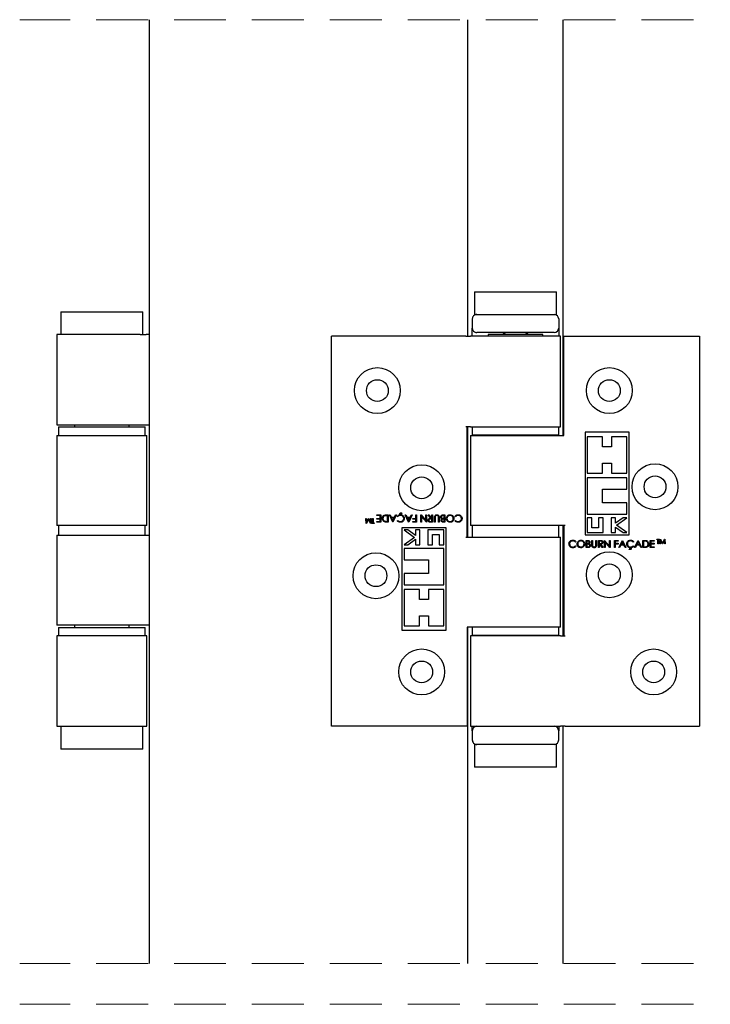
# Model space of a CAD drawing. Units: millimetres. Extents: x 10 to 947, y 1 to 1072.
# Drawn here: x 535 to 586, y 85 to 157 of the extents above; entities that cross this region are included whole.
import ezdxf

# ---------------------------------------------------------------- set-up
doc = ezdxf.new("R2010")
doc.units = ezdxf.units.MM
doc.header["$LTSCALE"] = 3
doc.linetypes.add('HIDDEN', pattern=[1.905, 1.27, -0.635])

msp = doc.modelspace()

# ---------------------------------------------------------------- linework, layer by layer
at = {"color": 7, "linetype": 'HIDDEN', "lineweight": 18}
for p, q in [((698.9762, 157.1132), (535.2595, 157.1132)), ((698.9762, 87.9524), (535.2595, 87.9524)), ((698.9762, 84.9524), (535.2595, 84.9524))]:
    msp.add_line(p, q, dxfattribs=at)
at = {"color": 7, "linetype": 'Continuous', "lineweight": 25}
for p, q in [((544.7845, 87.9524), (544.7845, 157.1132)), ((568.1178, 133.9132), (568.1178, 157.1132)), ((575.1178, 126.6465), (575.1178, 157.1132)), ((568.6178, 137.1799), (568.6178, 135.5132)), ((568.6178, 137.1799), (574.1294, 137.1799)), ((574.1294, 137.1799), (574.6178, 137.1799)), ((574.6178, 135.5132), (574.6178, 137.1799)), ((538.2845, 135.7132), (538.2845, 134.0465)), ((538.2845, 135.7132), (544.2845, 135.7132)), ((544.2845, 134.0465), (544.2845, 135.7132)), ((568.4512, 135.1799), (568.4512, 134.5132)), ((568.6178, 135.5132), (574.1294, 135.5132)), ((574.1294, 135.5132), (574.6178, 135.5132)), ((574.7845, 135.1799), (574.7845, 134.5132)), ((568.4512, 133.9132), (568.4512, 134.5132)), ((574.7845, 134.5132), (574.7845, 133.9132)), ((537.9845, 134.0465), (537.9845, 127.4132)), ((544.0996, 134.0465), (537.9845, 134.0465)), ((544.0996, 134.0465), (544.5262, 134.0465)), ((544.7845, 134.0465), (544.5262, 134.0465)), ((558.1198, 105.3299), (558.1198, 133.9132)), ((567.987, 133.9132), (558.1198, 133.9132)), ((567.987, 133.9132), (568.3201, 133.9132)), ((574.9178, 133.9132), (568.3201, 133.9132)), ((574.4512, 134.1799), (568.7845, 134.1799)), ((569.6178, 134.0465), (569.6178, 133.9132)), ((573.6178, 134.0465), (569.6178, 134.0465)), ((570.9065, 134.1799), (570.6756, 134.0465)), ((572.5601, 134.0465), (572.3292, 134.1799)), ((573.6178, 133.9132), (573.6178, 134.0465)), ((574.9178, 127.2799), (574.9178, 133.9132)), ((575.1571, 126.6465), (575.1571, 133.9132)), ((575.1571, 133.9132), (575.2487, 133.9132)), ((575.2487, 133.9132), (585.1158, 133.9132)), ((585.1158, 133.9132), (585.1158, 105.3299)), ((537.9845, 127.4132), (544.0996, 127.4132)), ((538.1179, 127.2632), (538.1179, 126.6465)), ((538.1179, 127.2632), (544.4512, 127.2632)), ((539.2845, 127.4132), (539.2845, 127.2632)), ((543.2845, 127.2632), (543.2845, 127.4132)), ((544.0996, 127.4132), (544.5262, 127.4132)), ((544.4512, 126.6465), (544.4512, 127.2632)), ((544.5262, 127.4132), (544.7845, 127.4132)), ((568.3201, 127.2799), (567.987, 127.2799)), ((568.0657, 119.1965), (568.0657, 127.2799)), ((568.1178, 119.1965), (568.1178, 127.2799)), ((568.3201, 127.2799), (574.9178, 127.2799)), ((568.4512, 127.2799), (568.4512, 126.6632)), ((574.7845, 126.6632), (574.7845, 127.2799)), ((537.9845, 126.6465), (537.9845, 120.0465)), ((537.9845, 126.6465), (544.5845, 126.6465)), ((544.5845, 120.0465), (544.5845, 126.6465)), ((568.3178, 126.6465), (568.3178, 120.0465)), ((568.3178, 126.6465), (574.9156, 126.6465)), ((568.4512, 126.6465), (568.4512, 126.6632)), ((571.6179, 126.6632), (568.4512, 126.6632)), ((569.6178, 126.6632), (569.6178, 126.6465)), ((574.7845, 126.6632), (571.6179, 126.6632)), ((573.6178, 126.6465), (573.6178, 126.6632)), ((574.7845, 126.6632), (574.7845, 126.6465)), ((574.9156, 126.6465), (575.1571, 126.6465)), ((579.9557, 126.8821), (576.7144, 126.8821)), ((576.7144, 126.8821), (576.7144, 119.3622)), ((578.0017, 126.5488), (576.881, 126.5488)), ((576.881, 126.5488), (576.881, 123.8821)), ((578.0017, 125.8155), (578.0017, 126.5488)), ((578.6684, 126.5488), (578.6684, 125.8155)), ((579.789, 126.5488), (578.6684, 126.5488)), ((579.789, 123.8821), (579.789, 126.5488)), ((579.9557, 119.3622), (579.9557, 126.8821)), ((578.6684, 125.8155), (578.0017, 125.8155)), ((578.0017, 124.6155), (578.6684, 124.6155)), ((578.0017, 123.8821), (578.0017, 124.6155)), ((578.6684, 124.6155), (578.6684, 123.8821)), ((576.881, 123.8821), (578.0017, 123.8821)), ((579.789, 123.5488), (576.881, 123.5488)), ((576.881, 123.5488), (576.881, 120.8821)), ((578.6684, 123.8821), (579.789, 123.8821)), ((579.789, 122.7155), (579.789, 123.5488)), ((578.0017, 121.7155), (578.0017, 122.7155)), ((578.0017, 122.7155), (579.789, 122.7155)), ((579.789, 121.7155), (578.0017, 121.7155)), ((579.789, 120.8821), (579.789, 121.7155)), ((560.6317, 120.5503), (560.6635, 120.5503)), ((560.6786, 120.1975), (560.6317, 120.5503)), ((560.6635, 120.5503), (560.6973, 120.2965)), ((560.6973, 120.2965), (560.8246, 120.5503)), ((560.8246, 120.5503), (560.8318, 120.5503)), ((560.8318, 120.5503), (560.9596, 120.2959)), ((560.9596, 120.2959), (560.9933, 120.5503)), ((561.0252, 120.5503), (560.9786, 120.1975)), ((560.9933, 120.5503), (561.0252, 120.5503)), ((561.1382, 120.5503), (561.1699, 120.5503)), ((561.1382, 120.2337), (561.1382, 120.5503)), ((561.1699, 120.5503), (561.1699, 120.2337)), ((561.4432, 120.8186), (561.7417, 120.8186)), ((561.4432, 120.7643), (561.4432, 120.8186)), ((561.6942, 120.7643), (561.4432, 120.7643)), ((561.4432, 120.5608), (561.6942, 120.5608)), ((561.4432, 120.5065), (561.4432, 120.5608)), ((561.6942, 120.5608), (561.6942, 120.7643)), ((561.7417, 120.8186), (561.7417, 120.2894)), ((562.1205, 120.8186), (562.2844, 120.8186)), ((562.237, 120.7643), (562.1762, 120.7643)), ((562.237, 120.3437), (562.237, 120.7643)), ((562.2844, 120.8186), (562.2844, 120.2894)), ((562.3794, 120.8186), (562.431, 120.8186)), ((562.6236, 120.2894), (562.3794, 120.8186)), ((562.431, 120.8186), (562.5093, 120.649)), ((562.5093, 120.649), (562.7492, 120.649)), ((562.5343, 120.5947), (562.6276, 120.3926)), ((562.7234, 120.5947), (562.5343, 120.5947)), ((562.6276, 120.3926), (562.7234, 120.5947)), ((562.8814, 120.8186), (562.6304, 120.2894)), ((562.7492, 120.649), (562.8296, 120.8186)), ((562.8296, 120.8186), (562.8814, 120.8186)), ((562.9908, 120.6897), (562.9493, 120.7212)), ((563.1887, 120.8321), (563.1929, 120.8604)), ((563.2303, 120.8965), (563.222, 120.8298)), ((563.2817, 120.9571), (563.2736, 120.9267)), ((563.5327, 120.8186), (563.5843, 120.8186)), ((563.7769, 120.2894), (563.5327, 120.8186)), ((563.5843, 120.8186), (563.6626, 120.649)), ((563.6626, 120.649), (563.9025, 120.649)), ((563.8767, 120.5947), (563.6876, 120.5947)), ((563.6876, 120.5947), (563.7809, 120.3926)), ((563.7809, 120.3926), (563.8767, 120.5947)), ((564.0348, 120.8186), (563.7837, 120.2894)), ((563.9025, 120.649), (563.9829, 120.8186)), ((563.9829, 120.8186), (564.0348, 120.8186)), ((564.089, 120.5608), (564.2993, 120.5608)), ((564.089, 120.5065), (564.089, 120.5608)), ((564.2993, 120.8186), (564.3468, 120.8186)), ((564.2993, 120.5608), (564.2993, 120.8186)), ((564.3468, 120.8186), (564.3468, 120.2894)), ((564.686, 120.8186), (564.6968, 120.8186)), ((564.686, 120.2894), (564.686, 120.8186)), ((564.6968, 120.8186), (565.0456, 120.4031)), ((565.0831, 120.2894), (564.7335, 120.7059)), ((564.7335, 120.7059), (564.7335, 120.2894)), ((565.0456, 120.4031), (565.0456, 120.8186)), ((565.0456, 120.8186), (565.0931, 120.8186)), ((565.0931, 120.8186), (565.0931, 120.2894)), ((565.396, 120.5744), (565.2017, 120.8186)), ((565.2017, 120.8186), (565.2603, 120.8186)), ((565.2603, 120.8186), (565.4548, 120.5744)), ((565.4934, 120.5201), (565.3965, 120.5208)), ((565.4548, 120.5744), (565.4934, 120.5744)), ((565.4934, 120.5744), (565.4934, 120.8186)), ((565.4934, 120.8186), (565.5408, 120.8186)), ((565.4934, 120.3437), (565.4934, 120.5201)), ((565.5408, 120.8186), (565.5408, 120.2894)), ((565.6765, 120.2894), (565.6765, 120.609)), ((565.724, 120.6065), (565.724, 120.2894)), ((565.9683, 120.2894), (565.9683, 120.6065)), ((566.0157, 120.609), (566.0157, 120.2894)), ((566.2933, 120.8186), (566.4363, 120.8186)), ((566.3889, 120.7643), (566.3212, 120.7643)), ((566.3889, 120.5133), (566.3569, 120.5133)), ((566.3574, 120.5676), (566.3889, 120.5676)), ((566.3889, 120.5676), (566.3889, 120.7643)), ((566.3889, 120.3437), (566.3889, 120.5133)), ((566.4363, 120.8186), (566.4363, 120.2894)), ((567.2242, 120.6897), (567.1826, 120.7212)), ((576.881, 120.8821), (579.789, 120.8821)), ((577.2144, 120.6121), (576.881, 120.6121)), ((576.881, 120.6121), (576.881, 119.5289)), ((577.2144, 119.8622), (577.2144, 120.6121)), ((577.7143, 120.6121), (577.7143, 119.8622)), ((578.0477, 120.6121), (577.7143, 120.6121)), ((578.0477, 119.5289), (578.0477, 120.6121)), ((578.9557, 120.6121), (578.6224, 120.6121)), ((578.6224, 120.6121), (578.6224, 119.5289)), ((578.9557, 120.2095), (578.9557, 120.6121)), ((579.5214, 120.6121), (578.9557, 120.2095)), ((579.0292, 120.0705), (579.789, 120.6121)), ((579.789, 120.6121), (579.5214, 120.6121)), ((544.5845, 120.0465), (537.9845, 120.0465)), ((538.1179, 120.0465), (538.1179, 119.3299)), ((544.4512, 119.3299), (544.4512, 120.0465)), ((560.6831, 120.1975), (560.6786, 120.1975)), ((560.8285, 120.487), (560.6831, 120.1975)), ((560.9741, 120.1975), (560.8285, 120.487)), ((560.9786, 120.1975), (560.9741, 120.1975)), ((561.0614, 120.2337), (561.1382, 120.2337)), ((561.0614, 120.1975), (561.0614, 120.2337)), ((561.2468, 120.1975), (561.0614, 120.1975)), ((561.1699, 120.2337), (561.2468, 120.2337)), ((561.2468, 120.2337), (561.2468, 120.1975)), ((561.6942, 120.5065), (561.4432, 120.5065)), ((561.4432, 120.3437), (561.6942, 120.3437)), ((561.4432, 120.2894), (561.4432, 120.3437)), ((561.7417, 120.2894), (561.4432, 120.2894)), ((561.6942, 120.3437), (561.6942, 120.5065)), ((562.2844, 120.2894), (562.1776, 120.2894)), ((562.1997, 120.3437), (562.237, 120.3437)), ((562.6304, 120.2894), (562.6236, 120.2894)), ((562.9493, 120.3865), (562.9908, 120.4183)), ((563.28, 119.8808), (563.28, 112.3609)), ((566.5213, 119.8808), (563.28, 119.8808)), ((563.7837, 120.2894), (563.7769, 120.2894)), ((564.2993, 120.5065), (564.089, 120.5065)), ((564.089, 120.3437), (564.2993, 120.3437)), ((564.089, 120.2894), (564.089, 120.3437)), ((564.3468, 120.2894), (564.089, 120.2894)), ((564.2993, 120.3437), (564.2993, 120.5065)), ((564.7335, 120.2894), (564.686, 120.2894)), ((565.0931, 120.2894), (565.0831, 120.2894)), ((565.3941, 120.3437), (565.4934, 120.3437)), ((565.5408, 120.2894), (565.4349, 120.2894)), ((565.724, 120.2894), (565.6765, 120.2894)), ((566.0157, 120.2894), (565.9683, 120.2894)), ((566.3244, 120.3437), (566.3889, 120.3437)), ((566.4363, 120.2894), (566.3331, 120.2894)), ((566.5213, 112.3609), (566.5213, 119.8808)), ((567.1826, 120.3865), (567.2242, 120.4183)), ((574.9156, 120.0465), (568.3178, 120.0465)), ((568.4512, 120.0465), (568.4512, 119.1965)), ((574.7845, 119.1965), (574.7845, 120.0465)), ((575.2487, 120.0465), (574.9156, 120.0465)), ((575.1178, 111.9632), (575.1178, 120.0465)), ((575.1699, 120.0465), (575.1699, 111.9632)), ((577.7143, 119.8622), (577.2144, 119.8622)), ((578.9557, 119.5289), (578.9557, 119.9315)), ((578.9557, 119.9315), (579.5214, 119.5289)), ((579.789, 119.5289), (579.0292, 120.0705)), ((537.9845, 119.3299), (537.9845, 112.7299)), ((537.9845, 119.3299), (544.0996, 119.3299)), ((544.0996, 119.3299), (544.5262, 119.3299)), ((544.5262, 119.3299), (544.7845, 119.3299)), ((563.7143, 119.7142), (563.4467, 119.7142)), ((563.4467, 119.7142), (564.2065, 119.1725)), ((564.2065, 119.1725), (563.4467, 118.6309)), ((564.28, 119.3115), (563.7143, 119.7142)), ((564.28, 119.7142), (564.28, 119.3115)), ((564.6133, 119.7142), (564.28, 119.7142)), ((564.6133, 118.6309), (564.6133, 119.7142)), ((565.188, 119.7142), (565.188, 118.6309)), ((566.3546, 119.7142), (565.188, 119.7142)), ((565.5213, 119.3808), (566.0213, 119.3808)), ((565.5213, 118.6309), (565.5213, 119.3808)), ((566.0213, 119.3808), (566.0213, 118.6309)), ((566.3546, 118.6309), (566.3546, 119.7142)), ((567.987, 119.1965), (568.3201, 119.1965)), ((568.3201, 119.1965), (574.9178, 119.1965)), ((574.9178, 112.5965), (574.9178, 119.1965)), ((576.7144, 119.3622), (579.9557, 119.3622)), ((576.881, 119.5289), (578.0477, 119.5289)), ((578.6224, 119.5289), (578.9557, 119.5289)), ((579.5214, 119.5289), (579.789, 119.5289)), ((563.4467, 118.6309), (563.7143, 118.6309)), ((563.4467, 118.3609), (563.4467, 117.5276)), ((566.3546, 118.3609), (563.4467, 118.3609)), ((563.7143, 118.6309), (564.28, 119.0336)), ((564.28, 119.0336), (564.28, 118.6309)), ((564.28, 118.6309), (564.6133, 118.6309)), ((565.188, 118.6309), (565.5213, 118.6309)), ((566.0213, 118.6309), (566.3546, 118.6309)), ((566.3546, 115.6943), (566.3546, 118.3609)), ((576.0531, 118.8565), (576.0115, 118.8247)), ((576.0115, 118.5534), (576.0531, 118.5219)), ((576.7993, 118.4245), (576.7993, 118.9536)), ((576.7993, 118.9536), (576.9026, 118.9536)), ((576.9424, 118.4245), (576.7993, 118.4245)), ((576.9113, 118.8994), (576.8468, 118.8994)), ((576.8468, 118.8994), (576.8468, 118.7298)), ((576.8468, 118.7298), (576.8787, 118.7298)), ((576.8468, 118.6755), (576.8468, 118.4787)), ((576.8783, 118.6755), (576.8468, 118.6755)), ((576.8468, 118.4787), (576.9144, 118.4787)), ((577.2199, 118.634), (577.2199, 118.9536)), ((577.2199, 118.9536), (577.2674, 118.9536)), ((577.2674, 118.9536), (577.2674, 118.6366)), ((577.5117, 118.9536), (577.5592, 118.9536)), ((577.5117, 118.6366), (577.5117, 118.9536)), ((577.5592, 118.9536), (577.5592, 118.634)), ((577.6948, 118.4245), (577.6948, 118.9536)), ((577.6948, 118.9536), (577.8007, 118.9536)), ((577.7423, 118.4245), (577.6948, 118.4245)), ((577.8415, 118.8994), (577.7423, 118.8994)), ((577.7423, 118.8994), (577.7423, 118.723)), ((577.7423, 118.723), (577.8392, 118.7222)), ((577.7423, 118.6687), (577.7423, 118.4245)), ((577.7809, 118.6687), (577.7423, 118.6687)), ((577.9753, 118.4245), (577.7809, 118.6687)), ((577.8396, 118.6687), (578.0341, 118.4245)), ((578.0341, 118.4245), (577.9753, 118.4245)), ((578.1426, 118.9536), (578.1525, 118.9536)), ((578.1426, 118.4245), (578.1426, 118.9536)), ((578.1901, 118.4245), (578.1426, 118.4245)), ((578.1525, 118.9536), (578.5022, 118.5372)), ((578.1901, 118.84), (578.1901, 118.4245)), ((578.5388, 118.4245), (578.1901, 118.84)), ((578.5022, 118.9536), (578.5496, 118.9536)), ((578.5022, 118.5372), (578.5022, 118.9536)), ((578.5496, 118.4245), (578.5388, 118.4245)), ((578.5496, 118.9536), (578.5496, 118.4245)), ((578.8889, 118.9536), (579.1466, 118.9536)), ((578.8889, 118.4245), (578.8889, 118.9536)), ((578.9364, 118.4245), (578.8889, 118.4245)), ((578.9364, 118.8994), (578.9364, 118.7365)), ((579.1466, 118.8994), (578.9364, 118.8994)), ((578.9364, 118.7365), (579.1466, 118.7365)), ((578.9364, 118.6823), (578.9364, 118.4245)), ((579.1466, 118.6823), (578.9364, 118.6823)), ((579.1466, 118.9536), (579.1466, 118.8994)), ((579.1466, 118.7365), (579.1466, 118.6823)), ((579.2009, 118.4245), (579.4519, 118.9536)), ((579.2528, 118.4245), (579.2009, 118.4245)), ((579.3332, 118.5941), (579.2528, 118.4245)), ((579.5731, 118.5941), (579.3332, 118.5941)), ((579.4548, 118.8505), (579.359, 118.6483)), ((579.359, 118.6483), (579.5481, 118.6483)), ((579.4519, 118.9536), (579.4587, 118.9536)), ((579.5481, 118.6483), (579.4548, 118.8505)), ((579.4587, 118.9536), (579.703, 118.4245)), ((579.6513, 118.4245), (579.5731, 118.5941)), ((579.703, 118.4245), (579.6513, 118.4245)), ((580.0054, 118.3466), (580.0136, 118.4133)), ((580.047, 118.411), (580.0428, 118.3827)), ((580.2864, 118.8565), (580.2448, 118.8247)), ((580.2448, 118.5534), (580.2864, 118.5219)), ((580.3542, 118.4245), (580.6052, 118.9536)), ((580.4061, 118.4245), (580.3542, 118.4245)), ((580.4866, 118.5941), (580.4061, 118.4245)), ((580.7264, 118.5941), (580.4866, 118.5941)), ((580.6081, 118.8505), (580.5123, 118.6483)), ((580.5123, 118.6483), (580.7014, 118.6483)), ((580.6052, 118.9536), (580.612, 118.9536)), ((580.7014, 118.6483), (580.6081, 118.8505)), ((580.612, 118.9536), (580.8563, 118.4245)), ((580.8046, 118.4245), (580.7264, 118.5941)), ((580.8563, 118.4245), (580.8046, 118.4245)), ((580.9513, 118.9536), (581.0581, 118.9536)), ((580.9513, 118.4245), (580.9513, 118.9536)), ((581.1152, 118.4245), (580.9513, 118.4245)), ((581.0359, 118.8994), (580.9988, 118.8994)), ((580.9988, 118.8994), (580.9988, 118.4787)), ((580.9988, 118.4787), (581.0595, 118.4787)), ((581.494, 118.9536), (581.7925, 118.9536)), ((581.494, 118.4245), (581.494, 118.9536)), ((581.7925, 118.4245), (581.494, 118.4245)), ((581.7925, 118.8994), (581.5415, 118.8994)), ((581.5415, 118.8994), (581.5415, 118.7365)), ((581.5415, 118.7365), (581.7925, 118.7365)), ((581.7925, 118.6823), (581.5415, 118.6823)), ((581.5415, 118.6823), (581.5415, 118.4787)), ((581.5415, 118.4787), (581.7925, 118.4787)), ((581.7925, 118.9536), (581.7925, 118.8994)), ((581.7925, 118.7365), (581.7925, 118.6823)), ((581.7925, 118.4787), (581.7925, 118.4245)), ((581.9889, 119.0093), (581.9889, 119.0455)), ((581.9889, 119.0455), (582.1743, 119.0455)), ((582.0658, 119.0093), (581.9889, 119.0093)), ((582.0658, 118.6927), (582.0658, 119.0093)), ((582.0974, 118.6927), (582.0658, 118.6927)), ((582.0974, 119.0093), (582.0974, 118.6927)), ((582.1743, 119.0093), (582.0974, 119.0093)), ((582.1743, 119.0455), (582.1743, 119.0093)), ((582.2105, 118.6927), (582.2571, 119.0455)), ((582.2424, 118.6927), (582.2105, 118.6927)), ((582.2761, 118.9471), (582.2424, 118.6927)), ((582.2571, 119.0455), (582.2616, 119.0455)), ((582.2616, 119.0455), (582.4072, 118.7561)), ((582.4039, 118.6927), (582.2761, 118.9471)), ((582.4111, 118.6927), (582.4039, 118.6927)), ((582.4072, 118.7561), (582.5525, 119.0455)), ((582.5384, 118.9466), (582.4111, 118.6927)), ((582.5722, 118.6927), (582.5384, 118.9466)), ((582.5525, 119.0455), (582.5571, 119.0455)), ((582.5571, 119.0455), (582.604, 118.6927)), ((582.604, 118.6927), (582.5722, 118.6927)), ((579.954, 118.2859), (579.962, 118.3163)), ((563.4467, 117.5276), (565.234, 117.5276)), ((565.234, 117.5276), (565.234, 116.5276)), ((565.234, 116.5276), (563.4467, 116.5276)), ((563.4467, 116.5276), (563.4467, 115.6943)), ((563.4467, 115.6943), (566.3546, 115.6943)), ((564.5673, 115.3609), (563.4467, 115.3609)), ((563.4467, 115.3609), (563.4467, 112.6943)), ((564.5673, 114.6276), (564.5673, 115.3609)), ((566.3546, 115.3609), (565.234, 115.3609)), ((565.234, 115.3609), (565.234, 114.6276)), ((566.3546, 112.6943), (566.3546, 115.3609)), ((565.234, 114.6276), (564.5673, 114.6276)), ((564.5673, 112.6943), (564.5673, 113.4276)), ((564.5673, 113.4276), (565.234, 113.4276)), ((565.234, 113.4276), (565.234, 112.6943)), ((544.0996, 112.7299), (537.9845, 112.7299)), ((538.1179, 112.5799), (538.1179, 111.9632)), ((538.1179, 112.5799), (544.4512, 112.5799)), ((539.2845, 112.7299), (539.2845, 112.5799)), ((543.2845, 112.5799), (543.2845, 112.7299)), ((544.5262, 112.7299), (544.0996, 112.7299)), ((544.4512, 111.9632), (544.4512, 112.5799)), ((544.7845, 112.7299), (544.5262, 112.7299)), ((563.4467, 112.6943), (564.5673, 112.6943)), ((565.234, 112.6943), (566.3546, 112.6943)), ((568.0786, 112.5965), (568.0786, 105.3299)), ((568.3201, 112.5965), (568.0786, 112.5965)), ((568.1178, 87.9524), (568.1178, 112.5965)), ((574.9178, 112.5965), (568.3201, 112.5965)), ((568.4512, 112.5965), (568.4512, 111.9799)), ((574.7845, 111.9799), (574.7845, 112.5965)), ((537.9845, 111.9632), (537.9845, 105.3299)), ((544.5845, 111.9632), (537.9845, 111.9632)), ((544.5845, 105.3299), (544.5845, 111.9632)), ((563.28, 112.3609), (566.5213, 112.3609)), ((568.3178, 111.9632), (568.3178, 105.3299)), ((574.9156, 111.9632), (568.3178, 111.9632)), ((568.4512, 111.9632), (568.4512, 111.9799)), ((574.7845, 111.9799), (568.4512, 111.9799)), ((569.6178, 111.9799), (569.6178, 111.9632)), ((573.6178, 111.9632), (573.6178, 111.9799)), ((574.7845, 111.9799), (574.7845, 111.9632)), ((574.9156, 111.9632), (575.2487, 111.9632)), ((537.9845, 105.3299), (544.5845, 105.3299)), ((538.2845, 105.3299), (538.2845, 103.6632)), ((544.2845, 103.6632), (544.2845, 105.3299)), ((567.987, 105.3299), (558.1198, 105.3299)), ((568.0786, 105.3299), (567.987, 105.3299)), ((568.3178, 105.3299), (574.9156, 105.3299)), ((568.4512, 104.9965), (568.4512, 105.3299)), ((568.4512, 104.9965), (568.4512, 104.3299)), ((574.7845, 105.3299), (574.7845, 104.9965)), ((574.7845, 104.3299), (574.7845, 104.9965)), ((575.2487, 105.3299), (574.9156, 105.3299)), ((575.1178, 87.9524), (575.1178, 105.3299)), ((575.2487, 105.3299), (585.1158, 105.3299)), ((568.6178, 103.9965), (568.6178, 102.3299)), ((574.6178, 103.9965), (568.6178, 103.9965)), ((574.6178, 102.3299), (574.6178, 103.9965)), ((544.2845, 103.6632), (538.2845, 103.6632)), ((574.6178, 102.3299), (568.6178, 102.3299))]:
    msp.add_line(p, q, dxfattribs=at)
for centre, radius in [((561.4879, 129.9306), 1.6833), ((578.4992, 129.9306), 1.6833), ((561.4879, 129.9306), 0.8), ((578.4992, 129.9306), 0.8), ((564.7365, 122.8079), 1.6833), ((581.8492, 122.8799), 1.6833), ((564.7365, 122.8079), 0.8), ((581.8492, 122.8799), 0.8), ((561.3865, 116.3632), 1.6833), ((578.4992, 116.4352), 1.6833), ((561.3865, 116.3632), 0.8), ((578.4992, 116.4352), 0.8), ((564.7365, 109.3124), 1.6833), ((581.7478, 109.3124), 1.6833), ((564.7365, 109.3124), 0.8), ((581.7478, 109.3124), 0.8)]:
    msp.add_circle(centre, radius, dxfattribs=at)
for centre, start, end in [((568.7845, 135.1799), 89.997742, 179.999483), ((574.4512, 135.1799), 0.000517, 89.995428), ((568.7845, 134.5132), 180.000303, 270.002258), ((574.4512, 134.5132), 270.004572, 359.999697), ((568.7845, 104.9965), 89.997742, 179.999697), ((574.4512, 104.9965), 0.000303, 89.995428), ((568.7845, 104.3299), 180.000517, 270.002258), ((574.4512, 104.3299), 270.004572, 359.999483)]:
    msp.add_arc(centre, 0.3333, start, end, dxfattribs=at)
for points, knots in [([(561.8502, 120.5607), (561.8541, 120.6004), (561.8618, 120.6797), (561.9304, 120.7744), (562.0267, 120.8158), (562.0891, 120.8176), (562.1205, 120.8186)], [0, 0, 0, 0, 0.2801203, 0.5592659, 0.7787785, 1, 1, 1, 1]), ([(562.0097, 120.3085), (561.9827, 120.3216), (561.9289, 120.3477), (561.8634, 120.4369), (561.8552, 120.5138), (561.8502, 120.5607)], [0, 0, 0, 0, 0.280217, 0.5607172, 1, 1, 1, 1]), ([(562.0249, 120.7509), (562.0038, 120.7416), (561.9616, 120.7231), (561.9083, 120.6562), (561.9017, 120.5968), (561.8977, 120.5606)], [0, 0, 0, 0, 0.2805267, 0.5609632, 1, 1, 1, 1]), ([(561.8977, 120.5606), (561.8994, 120.5358), (561.9028, 120.4863), (561.9357, 120.424), (561.9825, 120.3794), (562.0189, 120.3655), (562.0371, 120.3585)], [0, 0, 0, 0, 0.2801762, 0.5598088, 0.7798655, 1, 1, 1, 1]), ([(562.1762, 120.7643), (562.1477, 120.7644), (562.0968, 120.7645), (562.0469, 120.755), (562.0249, 120.7509)], [0, 0, 0, 0, 0.560405, 1, 1, 1, 1]), ([(562.9493, 120.7212), (562.9695, 120.7437), (563.0028, 120.7809), (563.0647, 120.8128), (563.121, 120.8296), (563.16, 120.8313), (563.1795, 120.8322)], [0, 0, 0, 0, 0.3394256, 0.5594993, 0.779811, 1, 1, 1, 1]), ([(563.1798, 120.7779), (563.1389, 120.7729), (563.0657, 120.7639), (563.0138, 120.7124), (562.9908, 120.6897)], [0, 0, 0, 0, 0.5586648, 1, 1, 1, 1]), ([(563.1325, 120.9031), (563.1345, 120.9143), (563.1385, 120.9368), (563.1718, 120.9641), (563.2009, 120.9664), (563.2187, 120.9678)], [0, 0, 0, 0, 0.2789714, 0.5596774, 1, 1, 1, 1]), ([(563.1784, 120.8593), (563.1717, 120.8599), (563.1584, 120.8611), (563.1432, 120.8728), (563.1338, 120.8874), (563.1329, 120.8978), (563.1325, 120.9031)], [0, 0, 0, 0, 0.2800027, 0.559373, 0.7796484, 1, 1, 1, 1]), ([(563.1929, 120.8604), (563.1902, 120.86), (563.1854, 120.8594), (563.1805, 120.8593), (563.1784, 120.8593)], [0, 0, 0, 0, 0.5613617, 1, 1, 1, 1]), ([(563.1795, 120.8322), (563.1806, 120.8322), (563.1823, 120.8321), (563.1847, 120.8321), (563.1867, 120.8321), (563.188, 120.8321), (563.1887, 120.8321)], [0, 0, 0, 0, 0.3401957, 0.56032519, 0.78046096, 1, 1, 1, 1]), ([(563.4174, 120.5545), (563.4134, 120.5888), (563.4053, 120.6572), (563.339, 120.731), (563.2604, 120.7723), (563.2067, 120.776), (563.1798, 120.7779)], [0, 0, 0, 0, 0.27942208, 0.55893811, 0.77926194, 1, 1, 1, 1]), ([(563.2296, 120.9339), (563.2193, 120.9338), (563.2038, 120.9336), (563.1873, 120.9255), (563.1808, 120.9171), (563.1802, 120.912), (563.1799, 120.9094)], [0, 0, 0, 0, 0.500687, 0.7501209, 0.8752483, 1, 1, 1, 1]), ([(563.1799, 120.9094), (563.1807, 120.9065), (563.1822, 120.9006), (563.1916, 120.8942), (563.1993, 120.8936), (563.204, 120.8932)], [0, 0, 0, 0, 0.277754, 0.5588765, 1, 1, 1, 1]), ([(563.4649, 120.5509), (563.4601, 120.5095), (563.4504, 120.4265), (563.3721, 120.3356), (563.2779, 120.2831), (563.2127, 120.2783), (563.1801, 120.2759)], [0, 0, 0, 0, 0.2795139, 0.5590267, 0.7793088, 1, 1, 1, 1]), ([(563.1831, 120.3301), (563.2169, 120.334), (563.2845, 120.3417), (563.3633, 120.3992), (563.4102, 120.4747), (563.415, 120.5279), (563.4174, 120.5545)], [0, 0, 0, 0, 0.2798509, 0.5595413, 0.7796957, 1, 1, 1, 1]), ([(563.204, 120.8932), (563.209, 120.8935), (563.2178, 120.8941), (563.2265, 120.8958), (563.2303, 120.8965)], [0, 0, 0, 0, 0.5601828, 1, 1, 1, 1]), ([(563.2187, 120.9678), (563.2308, 120.9674), (563.2522, 120.9665), (563.2727, 120.96), (563.2817, 120.9571)], [0, 0, 0, 0, 0.5598887, 1, 1, 1, 1]), ([(563.222, 120.8298), (563.2447, 120.8259), (563.2821, 120.8195), (563.3301, 120.7971), (563.3672, 120.7721), (563.3876, 120.7504), (563.3978, 120.7396)], [0, 0, 0, 0, 0.3398543, 0.5598566, 0.7799999, 1, 1, 1, 1]), ([(563.2736, 120.9267), (563.2656, 120.929), (563.2511, 120.9329), (563.2362, 120.9336), (563.2296, 120.9339)], [0, 0, 0, 0, 0.5602437, 1, 1, 1, 1]), ([(563.3978, 120.7396), (563.4197, 120.7076), (563.4588, 120.6502), (563.463, 120.5813), (563.4649, 120.5509)], [0, 0, 0, 0, 0.5590315, 1, 1, 1, 1]), ([(565.2084, 120.4309), (565.2098, 120.4477), (565.2126, 120.4811), (565.2387, 120.5256), (565.2984, 120.57), (565.3558, 120.5726), (565.396, 120.5744)], [0, 0, 0, 0, 0.1871063, 0.3739811, 0.5608717, 1, 1, 1, 1]), ([(565.3965, 120.5208), (565.364, 120.5207), (565.3233, 120.5206), (565.2832, 120.4948), (565.2622, 120.4704), (565.2584, 120.4466), (565.2559, 120.4308)], [0, 0, 0, 0, 0.499772, 0.6255834, 0.7511913, 1, 1, 1, 1]), ([(565.6765, 120.609), (565.677, 120.6385), (565.6779, 120.6971), (565.7098, 120.7753), (565.7714, 120.8247), (565.8177, 120.8297), (565.8409, 120.8322)], [0, 0, 0, 0, 0.2816619, 0.5601241, 0.7800253, 1, 1, 1, 1]), ([(565.7294, 120.6886), (565.7274, 120.6734), (565.7239, 120.6461), (565.724, 120.6186), (565.724, 120.6065)], [0, 0, 0, 0, 0.5596261, 1, 1, 1, 1]), ([(565.8436, 120.7779), (565.829, 120.7763), (565.7998, 120.7732), (565.7645, 120.7508), (565.7405, 120.7214), (565.7331, 120.6995), (565.7294, 120.6886)], [0, 0, 0, 0, 0.2797183, 0.5594687, 0.7796257, 1, 1, 1, 1]), ([(565.8409, 120.8322), (565.861, 120.8308), (565.9012, 120.828), (565.9518, 120.8017), (565.989, 120.7648), (566.0005, 120.7353), (566.0063, 120.7205)], [0, 0, 0, 0, 0.28014037, 0.55987042, 0.7799767, 1, 1, 1, 1]), ([(565.9661, 120.6769), (565.9628, 120.693), (565.956, 120.7253), (565.9107, 120.7669), (565.869, 120.7737), (565.8436, 120.7779)], [0, 0, 0, 0, 0.28111259, 0.56088592, 1, 1, 1, 1]), ([(565.9683, 120.6065), (565.9683, 120.6196), (565.9683, 120.6431), (565.9668, 120.6666), (565.9661, 120.6769)], [0, 0, 0, 0, 0.560142, 1, 1, 1, 1]), ([(566.0063, 120.7205), (566.0097, 120.6999), (566.0158, 120.6629), (566.0157, 120.6255), (566.0157, 120.609)], [0, 0, 0, 0, 0.5595044, 1, 1, 1, 1]), ([(566.1243, 120.6684), (566.1274, 120.6921), (566.1337, 120.7396), (566.1813, 120.7899), (566.2374, 120.8154), (566.2746, 120.8175), (566.2933, 120.8186)], [0, 0, 0, 0, 0.2791568, 0.558627, 0.7791123, 1, 1, 1, 1]), ([(566.2261, 120.5331), (566.2103, 120.5396), (566.1786, 120.5524), (566.1453, 120.5878), (566.1272, 120.6283), (566.1253, 120.655), (566.1243, 120.6684)], [0, 0, 0, 0, 0.2803228, 0.5596237, 0.7797506, 1, 1, 1, 1]), ([(566.165, 120.4205), (566.1659, 120.433), (566.1677, 120.458), (566.1852, 120.5004), (566.2106, 120.5207), (566.2261, 120.5331)], [0, 0, 0, 0, 0.2808758, 0.561661, 1, 1, 1, 1]), ([(566.3212, 120.7643), (566.2867, 120.7643), (566.2348, 120.7642), (566.1892, 120.7236), (566.1739, 120.6935), (566.1725, 120.6768), (566.1718, 120.6684)], [0, 0, 0, 0, 0.4992776, 0.7487477, 0.8744168, 1, 1, 1, 1]), ([(566.1718, 120.6684), (566.1734, 120.6554), (566.1765, 120.6294), (566.2072, 120.5917), (566.239, 120.5806), (566.2584, 120.5738)], [0, 0, 0, 0, 0.2799195, 0.5605213, 1, 1, 1, 1]), ([(566.3569, 120.5133), (566.3237, 120.5132), (566.2822, 120.5131), (566.2412, 120.4863), (566.2253, 120.4679), (566.2144, 120.4457), (566.2131, 120.4296), (566.2125, 120.4215)], [0, 0, 0, 0, 0.4984837, 0.6239377, 0.749358, 0.8747344, 1, 1, 1, 1]), ([(566.2584, 120.5738), (566.2768, 120.5716), (566.3097, 120.5675), (566.3428, 120.5675), (566.3574, 120.5676)], [0, 0, 0, 0, 0.5597418, 1, 1, 1, 1]), ([(566.5449, 120.5538), (566.5496, 120.5949), (566.5589, 120.677), (566.6342, 120.768), (566.7255, 120.8239), (566.79, 120.8294), (566.8222, 120.8322)], [0, 0, 0, 0, 0.2796251, 0.5593436, 0.7795726, 1, 1, 1, 1]), ([(566.8264, 120.2759), (566.785, 120.2802), (566.7021, 120.2889), (566.6094, 120.364), (566.5531, 120.4562), (566.5476, 120.5212), (566.5449, 120.5538)], [0, 0, 0, 0, 0.2797293, 0.5593275, 0.7795665, 1, 1, 1, 1]), ([(566.8241, 120.7779), (566.7905, 120.7741), (566.7233, 120.7664), (566.6455, 120.7084), (566.5997, 120.633), (566.5948, 120.5801), (566.5924, 120.5537)], [0, 0, 0, 0, 0.2798215, 0.5593698, 0.7796722, 1, 1, 1, 1]), ([(566.5924, 120.5537), (566.5964, 120.5201), (566.6046, 120.4529), (566.669, 120.3801), (566.7452, 120.3379), (566.7978, 120.3327), (566.8241, 120.3301)], [0, 0, 0, 0, 0.2794429, 0.5588721, 0.7794677, 1, 1, 1, 1]), ([(566.8222, 120.8322), (566.8632, 120.8276), (566.9452, 120.8185), (567.0365, 120.7438), (567.0927, 120.6529), (567.0984, 120.5885), (567.1012, 120.5563)], [0, 0, 0, 0, 0.279639, 0.5593692, 0.7796267, 1, 1, 1, 1]), ([(567.0537, 120.5561), (567.0497, 120.5895), (567.0416, 120.6562), (566.9776, 120.7281), (566.9026, 120.7714), (566.8503, 120.7757), (566.8241, 120.7779)], [0, 0, 0, 0, 0.2794234, 0.5590799, 0.7795689, 1, 1, 1, 1]), ([(566.8241, 120.3301), (566.8575, 120.3345), (566.9243, 120.3432), (567.0008, 120.4021), (567.0465, 120.4771), (567.0513, 120.5298), (567.0537, 120.5561)], [0, 0, 0, 0, 0.2795768, 0.5593206, 0.7796246, 1, 1, 1, 1]), ([(567.1012, 120.5563), (567.0963, 120.5155), (567.0865, 120.4339), (567.0141, 120.3409), (566.9227, 120.2854), (566.8585, 120.2791), (566.8264, 120.2759)], [0, 0, 0, 0, 0.2797337, 0.5592969, 0.7796237, 1, 1, 1, 1]), ([(567.1826, 120.7212), (567.2028, 120.7437), (567.2361, 120.7809), (567.2981, 120.8128), (567.3544, 120.8296), (567.3934, 120.8313), (567.4129, 120.8322)], [0, 0, 0, 0, 0.33931, 0.5595265, 0.7796699, 1, 1, 1, 1]), ([(567.4132, 120.7779), (567.3723, 120.7729), (567.299, 120.764), (567.2471, 120.7124), (567.2242, 120.6897)], [0, 0, 0, 0, 0.5587432, 1, 1, 1, 1]), ([(567.4129, 120.8322), (567.4407, 120.8306), (567.4866, 120.8281), (567.5469, 120.8063), (567.5937, 120.7786), (567.6186, 120.7526), (567.6311, 120.7396)], [0, 0, 0, 0, 0.3398418, 0.5599328, 0.7800224, 1, 1, 1, 1]), ([(567.6507, 120.5545), (567.6467, 120.5888), (567.6386, 120.6572), (567.5723, 120.731), (567.4937, 120.7722), (567.44, 120.776), (567.4132, 120.7779)], [0, 0, 0, 0, 0.2794393, 0.55891628, 0.77935265, 1, 1, 1, 1]), ([(567.6982, 120.5509), (567.6934, 120.5095), (567.6837, 120.4265), (567.6054, 120.3356), (567.5112, 120.2831), (567.4461, 120.2783), (567.4135, 120.2759)], [0, 0, 0, 0, 0.2795118, 0.5590895, 0.7793962, 1, 1, 1, 1]), ([(567.4164, 120.3301), (567.4502, 120.334), (567.5178, 120.3417), (567.5966, 120.3992), (567.6435, 120.4747), (567.6483, 120.5279), (567.6507, 120.5545)], [0, 0, 0, 0, 0.2798509, 0.5595413, 0.7796957, 1, 1, 1, 1]), ([(567.6311, 120.7396), (567.653, 120.7076), (567.6922, 120.6502), (567.6964, 120.5813), (567.6982, 120.5509)], [0, 0, 0, 0, 0.5590315, 1, 1, 1, 1]), ([(562.1776, 120.2894), (562.1458, 120.2895), (562.089, 120.2895), (562.0339, 120.3027), (562.0097, 120.3085)], [0, 0, 0, 0, 0.5603121, 1, 1, 1, 1]), ([(562.0371, 120.3585), (562.0672, 120.3532), (562.1211, 120.3438), (562.1757, 120.3437), (562.1997, 120.3437)], [0, 0, 0, 0, 0.5596122, 1, 1, 1, 1]), ([(563.1801, 120.2759), (563.1293, 120.2815), (563.0386, 120.2915), (562.9766, 120.3575), (562.9493, 120.3865)], [0, 0, 0, 0, 0.5594441, 1, 1, 1, 1]), ([(562.9908, 120.4183), (563.0081, 120.4003), (563.0366, 120.3706), (563.0883, 120.3455), (563.1349, 120.3323), (563.167, 120.3308), (563.1831, 120.3301)], [0, 0, 0, 0, 0.3393486, 0.5594803, 0.7797526, 1, 1, 1, 1]), ([(565.3151, 120.2966), (565.2985, 120.3021), (565.2653, 120.3132), (565.2303, 120.3488), (565.2111, 120.3899), (565.2093, 120.4172), (565.2084, 120.4309)], [0, 0, 0, 0, 0.2797359, 0.5595456, 0.779612, 1, 1, 1, 1]), ([(565.2559, 120.4308), (565.2565, 120.4231), (565.2576, 120.4076), (565.2682, 120.3865), (565.283, 120.3685), (565.3223, 120.3427), (565.3622, 120.3432), (565.3941, 120.3437)], [0, 0, 0, 0, 0.1253002, 0.2506756, 0.3759396, 0.501302, 1, 1, 1, 1]), ([(565.4349, 120.2894), (565.4125, 120.2894), (565.3723, 120.2892), (565.3326, 120.2944), (565.3151, 120.2966)], [0, 0, 0, 0, 0.5603864, 1, 1, 1, 1]), ([(566.3331, 120.2894), (566.3104, 120.2899), (566.2653, 120.2909), (566.2057, 120.3179), (566.1709, 120.3673), (566.167, 120.4028), (566.165, 120.4205)], [0, 0, 0, 0, 0.2813921, 0.559886, 0.7799272, 1, 1, 1, 1]), ([(566.2125, 120.4215), (566.214, 120.4085), (566.2163, 120.3889), (566.2331, 120.3687), (566.2647, 120.3461), (566.2979, 120.3448), (566.3244, 120.3437)], [0, 0, 0, 0, 0.24930129, 0.37496469, 0.50066622, 1, 1, 1, 1]), ([(567.4135, 120.2759), (567.3627, 120.2815), (567.2719, 120.2915), (567.2099, 120.3575), (567.1826, 120.3865)], [0, 0, 0, 0, 0.5595793, 1, 1, 1, 1]), ([(567.2242, 120.4183), (567.2414, 120.4003), (567.2699, 120.3706), (567.3216, 120.3455), (567.3682, 120.3323), (567.4004, 120.3308), (567.4164, 120.3301)], [0, 0, 0, 0, 0.3393486, 0.5594803, 0.7797526, 1, 1, 1, 1]), ([(575.5375, 118.6921), (575.5423, 118.7336), (575.552, 118.8165), (575.6302, 118.9074), (575.7245, 118.96), (575.7896, 118.9648), (575.8222, 118.9672)], [0, 0, 0, 0, 0.2795158, 0.5590238, 0.7793193, 1, 1, 1, 1]), ([(575.6046, 118.5034), (575.5827, 118.5355), (575.5435, 118.5928), (575.5393, 118.6617), (575.5375, 118.6921)], [0, 0, 0, 0, 0.5590302, 1, 1, 1, 1]), ([(575.8192, 118.9129), (575.7854, 118.9091), (575.7179, 118.9013), (575.6391, 118.8439), (575.5922, 118.7684), (575.5874, 118.7151), (575.5849, 118.6885)], [0, 0, 0, 0, 0.2798509, 0.5595419, 0.7796956, 1, 1, 1, 1]), ([(575.5849, 118.6885), (575.589, 118.6543), (575.597, 118.5858), (575.6634, 118.5121), (575.742, 118.4708), (575.7957, 118.4671), (575.8225, 118.4652)], [0, 0, 0, 0, 0.2794167, 0.5589411, 0.7792634, 1, 1, 1, 1]), ([(575.8228, 118.4109), (575.795, 118.4124), (575.7491, 118.415), (575.6888, 118.4367), (575.642, 118.4645), (575.6171, 118.4905), (575.6046, 118.5034)], [0, 0, 0, 0, 0.3399535, 0.5600138, 0.7799365, 1, 1, 1, 1]), ([(576.0115, 118.8247), (575.9942, 118.8428), (575.9658, 118.8725), (575.9141, 118.8975), (575.8675, 118.9108), (575.8353, 118.9122), (575.8192, 118.9129)], [0, 0, 0, 0, 0.3393486, 0.5594803, 0.7797526, 1, 1, 1, 1]), ([(575.8222, 118.9672), (575.873, 118.9616), (575.9638, 118.9515), (576.0258, 118.8856), (576.0531, 118.8565)], [0, 0, 0, 0, 0.5594533, 1, 1, 1, 1]), ([(575.8225, 118.4652), (575.8634, 118.4702), (575.9367, 118.4791), (575.9886, 118.5306), (576.0115, 118.5534)], [0, 0, 0, 0, 0.5588226, 1, 1, 1, 1]), ([(576.0531, 118.5219), (576.0329, 118.4993), (575.9996, 118.4622), (575.9376, 118.4303), (575.8813, 118.4135), (575.8423, 118.4118), (575.8228, 118.4109)], [0, 0, 0, 0, 0.3394268, 0.5595196, 0.7798316, 1, 1, 1, 1]), ([(576.1345, 118.6867), (576.1394, 118.7275), (576.1491, 118.8092), (576.2215, 118.9022), (576.313, 118.9576), (576.3772, 118.964), (576.4092, 118.9672)], [0, 0, 0, 0, 0.2797232, 0.5592947, 0.7797059, 1, 1, 1, 1]), ([(576.4135, 118.4109), (576.3725, 118.4154), (576.2905, 118.4245), (576.1993, 118.4993), (576.143, 118.5902), (576.1373, 118.6545), (576.1345, 118.6867)], [0, 0, 0, 0, 0.2797141, 0.5593599, 0.7796518, 1, 1, 1, 1]), ([(576.4116, 118.9129), (576.3782, 118.9086), (576.3113, 118.8999), (576.2349, 118.841), (576.1892, 118.766), (576.1844, 118.7133), (576.182, 118.6869)], [0, 0, 0, 0, 0.27966915, 0.55939832, 0.77963617, 1, 1, 1, 1]), ([(576.182, 118.6869), (576.186, 118.6536), (576.1941, 118.5869), (576.2581, 118.515), (576.333, 118.4716), (576.3854, 118.4673), (576.4116, 118.4652)], [0, 0, 0, 0, 0.279419, 0.5590726, 0.779462, 1, 1, 1, 1]), ([(576.4092, 118.9672), (576.4507, 118.9629), (576.5336, 118.9542), (576.6264, 118.8791), (576.6826, 118.7869), (576.688, 118.7218), (576.6908, 118.6893)], [0, 0, 0, 0, 0.2798045, 0.5593912, 0.7795753, 1, 1, 1, 1]), ([(576.6433, 118.6894), (576.6392, 118.723), (576.6311, 118.7901), (576.5667, 118.863), (576.4905, 118.9051), (576.4379, 118.9103), (576.4116, 118.9129)], [0, 0, 0, 0, 0.2794708, 0.5588445, 0.7795569, 1, 1, 1, 1]), ([(576.4116, 118.4652), (576.4452, 118.469), (576.5124, 118.4767), (576.5902, 118.5346), (576.636, 118.61), (576.6409, 118.6629), (576.6433, 118.6894)], [0, 0, 0, 0, 0.2798373, 0.5594007, 0.7796609, 1, 1, 1, 1]), ([(576.6908, 118.6893), (576.6861, 118.6482), (576.6768, 118.5661), (576.6015, 118.475), (576.5102, 118.4192), (576.4457, 118.4137), (576.4135, 118.4109)], [0, 0, 0, 0, 0.2796436, 0.5593258, 0.7796469, 1, 1, 1, 1]), ([(576.9773, 118.6692), (576.9589, 118.6715), (576.926, 118.6756), (576.8929, 118.6755), (576.8783, 118.6755)], [0, 0, 0, 0, 0.5597978, 1, 1, 1, 1]), ([(576.8787, 118.7298), (576.912, 118.7298), (576.9536, 118.7299), (576.9945, 118.7568), (577.0104, 118.7752), (577.0213, 118.7973), (577.0226, 118.8135), (577.0232, 118.8216)], [0, 0, 0, 0, 0.4986854, 0.6239643, 0.7493763, 0.8747473, 1, 1, 1, 1]), ([(576.9026, 118.9536), (576.9252, 118.9532), (576.9703, 118.9522), (577.03, 118.9252), (577.0647, 118.8757), (577.0687, 118.8403), (577.0707, 118.8225)], [0, 0, 0, 0, 0.2813797, 0.5600072, 0.7799323, 1, 1, 1, 1]), ([(577.0232, 118.8216), (577.0217, 118.8346), (577.0193, 118.8542), (577.0026, 118.8744), (576.971, 118.897), (576.9378, 118.8983), (576.9113, 118.8994)], [0, 0, 0, 0, 0.2492876, 0.3749474, 0.5006453, 1, 1, 1, 1]), ([(576.9144, 118.4787), (576.949, 118.4788), (577.0009, 118.4788), (577.0465, 118.5195), (577.0618, 118.5496), (577.0632, 118.5663), (577.0639, 118.5747)], [0, 0, 0, 0, 0.49944806, 0.74876118, 0.87442276, 1, 1, 1, 1]), ([(577.1114, 118.5747), (577.1083, 118.551), (577.102, 118.5035), (577.0544, 118.4532), (576.9983, 118.4276), (576.9611, 118.4255), (576.9424, 118.4245)], [0, 0, 0, 0, 0.2791243, 0.558665, 0.7789837, 1, 1, 1, 1]), ([(577.0639, 118.5747), (577.0623, 118.5876), (577.0592, 118.6136), (577.0286, 118.6514), (576.9967, 118.6625), (576.9773, 118.6692)], [0, 0, 0, 0, 0.2798988, 0.5603011, 1, 1, 1, 1]), ([(577.0707, 118.8225), (577.0698, 118.81), (577.068, 118.7851), (577.0505, 118.7426), (577.0251, 118.7223), (577.0095, 118.7099)], [0, 0, 0, 0, 0.2808513, 0.561492, 1, 1, 1, 1]), ([(577.0095, 118.7099), (577.0254, 118.7035), (577.057, 118.6907), (577.0904, 118.6552), (577.1085, 118.6148), (577.1104, 118.588), (577.1114, 118.5747)], [0, 0, 0, 0, 0.2802986, 0.5595753, 0.7797696, 1, 1, 1, 1]), ([(577.2294, 118.5225), (577.226, 118.5432), (577.22, 118.5801), (577.2199, 118.6176), (577.2199, 118.634)], [0, 0, 0, 0, 0.5594984, 1, 1, 1, 1]), ([(577.3947, 118.4109), (577.3746, 118.4123), (577.3345, 118.415), (577.2839, 118.4413), (577.2468, 118.4783), (577.2352, 118.5078), (577.2294, 118.5225)], [0, 0, 0, 0, 0.2802007, 0.5599416, 0.7799495, 1, 1, 1, 1]), ([(577.2674, 118.6366), (577.2674, 118.6234), (577.2673, 118.5999), (577.2689, 118.5765), (577.2696, 118.5662)], [0, 0, 0, 0, 0.56012185, 1, 1, 1, 1]), ([(577.2696, 118.5662), (577.2729, 118.55), (577.2796, 118.5177), (577.325, 118.4761), (577.3667, 118.4693), (577.3921, 118.4652)], [0, 0, 0, 0, 0.2810015, 0.5607343, 1, 1, 1, 1]), ([(577.3921, 118.4652), (577.4067, 118.4667), (577.4359, 118.4699), (577.4712, 118.4923), (577.4952, 118.5217), (577.5026, 118.5435), (577.5063, 118.5544)], [0, 0, 0, 0, 0.27975186, 0.5593217, 0.77950305, 1, 1, 1, 1]), ([(577.5592, 118.634), (577.5587, 118.6046), (577.5578, 118.5459), (577.5259, 118.4678), (577.4643, 118.4184), (577.4179, 118.4134), (577.3947, 118.4109)], [0, 0, 0, 0, 0.2816332, 0.560068, 0.7800472, 1, 1, 1, 1]), ([(577.5063, 118.5544), (577.5083, 118.5697), (577.5119, 118.597), (577.5117, 118.6245), (577.5117, 118.6366)], [0, 0, 0, 0, 0.5596219, 1, 1, 1, 1]), ([(577.8007, 118.9536), (577.8232, 118.9537), (577.8633, 118.9538), (577.9031, 118.9487), (577.9206, 118.9464)], [0, 0, 0, 0, 0.5603865, 1, 1, 1, 1]), ([(577.8392, 118.7222), (577.8717, 118.7223), (577.9124, 118.7225), (577.9525, 118.7483), (577.9736, 118.7726), (577.9773, 118.7964), (577.9798, 118.8122)], [0, 0, 0, 0, 0.4998208, 0.6254715, 0.7512257, 1, 1, 1, 1]), ([(578.0273, 118.8121), (578.0259, 118.7954), (578.0231, 118.7619), (577.9969, 118.7175), (577.9373, 118.673), (577.8799, 118.6705), (577.8396, 118.6687)], [0, 0, 0, 0, 0.1871075, 0.3739812, 0.5608716, 1, 1, 1, 1]), ([(577.9798, 118.8122), (577.9792, 118.82), (577.9781, 118.8355), (577.9676, 118.8566), (577.9526, 118.8745), (577.9134, 118.9004), (577.8735, 118.8998), (577.8415, 118.8994)], [0, 0, 0, 0, 0.1252967, 0.2505752, 0.3759711, 0.5013533, 1, 1, 1, 1]), ([(577.9206, 118.9464), (577.9372, 118.9409), (577.9704, 118.9299), (578.0054, 118.8942), (578.0247, 118.8532), (578.0264, 118.8258), (578.0273, 118.8121)], [0, 0, 0, 0, 0.2799005, 0.5595325, 0.7796634, 1, 1, 1, 1]), ([(579.7708, 118.6921), (579.7756, 118.7336), (579.7853, 118.8166), (579.8636, 118.9074), (579.9578, 118.96), (580.0229, 118.9648), (580.0555, 118.9672)], [0, 0, 0, 0, 0.279512, 0.5590992, 0.7793954, 1, 1, 1, 1]), ([(579.8379, 118.5034), (579.816, 118.5355), (579.7768, 118.5928), (579.7727, 118.6617), (579.7708, 118.6921)], [0, 0, 0, 0, 0.559045, 1, 1, 1, 1]), ([(580.0525, 118.9129), (580.0188, 118.9091), (579.9512, 118.9013), (579.8724, 118.8439), (579.8255, 118.7684), (579.8207, 118.7151), (579.8183, 118.6885)], [0, 0, 0, 0, 0.2798757, 0.5595029, 0.7796761, 1, 1, 1, 1]), ([(579.8183, 118.6885), (579.8223, 118.6543), (579.8304, 118.5858), (579.8967, 118.5121), (579.9753, 118.4708), (580.029, 118.4671), (580.0558, 118.4652)], [0, 0, 0, 0, 0.2794414, 0.5589075, 0.7792466, 1, 1, 1, 1]), ([(580.0136, 118.4133), (579.991, 118.4172), (579.9536, 118.4236), (579.9056, 118.4459), (579.8685, 118.471), (579.8481, 118.4926), (579.8379, 118.5034)], [0, 0, 0, 0, 0.3396769, 0.5598626, 0.7798535, 1, 1, 1, 1]), ([(580.0317, 118.3498), (580.0267, 118.3495), (580.0179, 118.349), (580.0092, 118.3473), (580.0054, 118.3466)], [0, 0, 0, 0, 0.5593678, 1, 1, 1, 1]), ([(580.0557, 118.3336), (580.055, 118.3366), (580.0536, 118.3425), (580.0441, 118.3489), (580.0364, 118.3495), (580.0317, 118.3498)], [0, 0, 0, 0, 0.27744405, 0.55868479, 1, 1, 1, 1]), ([(580.0428, 118.3827), (580.0455, 118.383), (580.0503, 118.3837), (580.0552, 118.3837), (580.0573, 118.3838)], [0, 0, 0, 0, 0.5604041, 1, 1, 1, 1]), ([(580.0562, 118.4109), (580.0551, 118.4109), (580.0534, 118.4109), (580.051, 118.4109), (580.049, 118.411), (580.0477, 118.411), (580.047, 118.411)], [0, 0, 0, 0, 0.34225476, 0.56271388, 0.77952507, 1, 1, 1, 1]), ([(580.2448, 118.8247), (580.2276, 118.8428), (580.1991, 118.8725), (580.1474, 118.8975), (580.1008, 118.9108), (580.0686, 118.9122), (580.0525, 118.9129)], [0, 0, 0, 0, 0.3393486, 0.5594803, 0.7797526, 1, 1, 1, 1]), ([(580.0555, 118.9672), (580.1063, 118.9616), (580.1971, 118.9515), (580.2591, 118.8856), (580.2864, 118.8565)], [0, 0, 0, 0, 0.5594533, 1, 1, 1, 1]), ([(580.0558, 118.4652), (580.0968, 118.4702), (580.17, 118.4791), (580.2219, 118.5306), (580.2448, 118.5534)], [0, 0, 0, 0, 0.5588226, 1, 1, 1, 1]), ([(580.2864, 118.5219), (580.2662, 118.4993), (580.233, 118.4621), (580.171, 118.4303), (580.1146, 118.4135), (580.0757, 118.4118), (580.0562, 118.4109)], [0, 0, 0, 0, 0.33931034, 0.55952678, 0.77966996, 1, 1, 1, 1]), ([(580.0573, 118.3838), (580.064, 118.3831), (580.0773, 118.3819), (580.0925, 118.3703), (580.1019, 118.3557), (580.1028, 118.3452), (580.1032, 118.34)], [0, 0, 0, 0, 0.2800583, 0.5594088, 0.7796653, 1, 1, 1, 1]), ([(581.1986, 118.8845), (581.1684, 118.8898), (581.1146, 118.8993), (581.06, 118.8993), (581.0359, 118.8994)], [0, 0, 0, 0, 0.5596121, 1, 1, 1, 1]), ([(581.0581, 118.9536), (581.0899, 118.9536), (581.1467, 118.9535), (581.2018, 118.9404), (581.226, 118.9346)], [0, 0, 0, 0, 0.5604569, 1, 1, 1, 1]), ([(581.0595, 118.4787), (581.088, 118.4787), (581.1389, 118.4785), (581.1888, 118.488), (581.2107, 118.4922)], [0, 0, 0, 0, 0.5603845, 1, 1, 1, 1]), ([(581.3854, 118.6824), (581.3816, 118.6426), (581.3738, 118.5633), (581.3053, 118.4686), (581.209, 118.4273), (581.1465, 118.4254), (581.1152, 118.4245)], [0, 0, 0, 0, 0.2801111, 0.559204, 0.7787963, 1, 1, 1, 1]), ([(581.3379, 118.6825), (581.3362, 118.7072), (581.3328, 118.7567), (581.3, 118.8191), (581.2532, 118.8636), (581.2168, 118.8776), (581.1986, 118.8845)], [0, 0, 0, 0, 0.28016273, 0.55971347, 0.77976053, 1, 1, 1, 1]), ([(581.2107, 118.4922), (581.2319, 118.5015), (581.2741, 118.52), (581.3274, 118.5868), (581.334, 118.6462), (581.3379, 118.6825)], [0, 0, 0, 0, 0.2804935, 0.5610304, 1, 1, 1, 1]), ([(581.226, 118.9346), (581.2529, 118.9215), (581.3068, 118.8954), (581.3723, 118.8062), (581.3805, 118.7293), (581.3854, 118.6824)], [0, 0, 0, 0, 0.28022828, 0.56072514, 1, 1, 1, 1]), ([(580.0169, 118.2752), (580.0049, 118.2757), (579.9834, 118.2766), (579.963, 118.2831), (579.954, 118.2859)], [0, 0, 0, 0, 0.559841, 1, 1, 1, 1]), ([(579.962, 118.3163), (579.9701, 118.3141), (579.9846, 118.3101), (579.9995, 118.3094), (580.0061, 118.3091)], [0, 0, 0, 0, 0.559756, 1, 1, 1, 1]), ([(580.0061, 118.3091), (580.0165, 118.3092), (580.0319, 118.3094), (580.0484, 118.3176), (580.0548, 118.3259), (580.0554, 118.3311), (580.0557, 118.3336)], [0, 0, 0, 0, 0.5009676, 0.7499811, 0.8751811, 1, 1, 1, 1]), ([(580.1032, 118.34), (580.1012, 118.3288), (580.0972, 118.3062), (580.0639, 118.279), (580.0347, 118.2766), (580.0169, 118.2752)], [0, 0, 0, 0, 0.27897664, 0.55972029, 1, 1, 1, 1])]:
    msp.add_open_spline(points, degree=3, knots=knots, dxfattribs=at)

doc.saveas('drawing.dxf')
